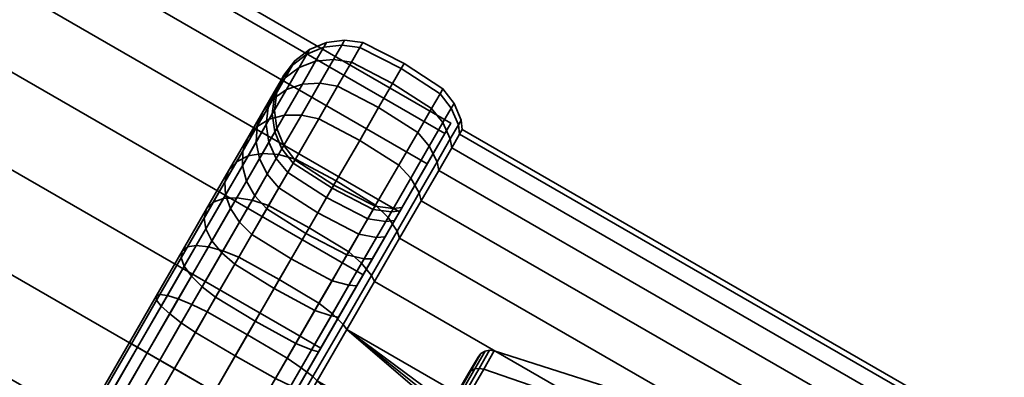
# Model space of a CAD drawing. Units: millimetres. Extents: x -433 to 433, y 0 to 293.
# Drawn here: x 359 to 429, y 50 to 75 of the extents above; entities that cross this region are included whole.
import ezdxf

# ---------------------------------------------------------------- set-up
doc = ezdxf.new("R2010")
doc.units = ezdxf.units.MM
doc.layers.add('kedersystem', color=4, linetype='Continuous', lineweight=35)

msp = doc.modelspace()

# ---------------------------------------------------------------- meshes
at = {"layer": 'kedersystem'}
mesh = msp.add_polyface(dxfattribs=at)
corners = [(0, 235.066), (0, 236.05, 6.47), (0, 238.934, 12.5), (0, 243.521, 17.678), (0, 249.5, 21.651), (0, 256.462, 24.148), (0, 263.934, 25), (0, 271.405, 24.148), (0, 278.368, 21.651), (0, 284.346, 17.678), (0, 288.934, 12.5), (0, 291.818, 6.47), (0, 291.818, -6.47), (0, 288.934, -12.5), (0, 284.346, -17.678), (0, 278.368, -21.651), (0, 271.405, -24.148), (0, 263.934, -25), (0, 256.462, -24.148), (0, 249.5, -21.651), (0, 243.521, -17.678), (0, 238.934, -12.5), (0, 236.05, -6.47), (389.711, 67.801), (389.286, 67.064, -6.47), (0, 292.801), (388.037, 64.901, -12.5), (386.05, 61.46, -17.678), (383.461, 56.976, -21.651), (380.447, 51.754, -24.148), (377.211, 46.151, -25), (373.976, 40.547, -24.148), (370.961, 35.325, -21.651), (368.373, 30.841, -17.678), (366.386, 27.401, -12.5), (365.137, 25.238, -6.47), (364.711, 24.5), (365.137, 25.238, 6.47), (366.386, 27.401, 12.5), (368.373, 30.841, 17.678), (370.961, 35.325, 21.651), (373.976, 40.547, 24.148), (377.211, 46.151, 25), (380.447, 51.754, 24.148), (383.461, 56.976, 21.651), (386.05, 61.46, 17.678), (388.037, 64.901, 12.5), (389.286, 67.064, 6.47)]
mesh.append_faces([[corners[k] for k in face] for face in [(23, 24, 12, 25), (24, 26, 13, 12), (26, 27, 14, 13), (27, 28, 15, 14), (28, 29, 16, 15), (29, 30, 17, 16), (30, 31, 18, 17), (31, 32, 19, 18), (32, 33, 20, 19), (33, 34, 21, 20), (34, 35, 22, 21), (35, 36, 0, 22), (36, 37, 1, 0), (37, 38, 2, 1), (38, 39, 3, 2), (39, 40, 4, 3), (40, 41, 5, 4), (41, 42, 6, 5), (42, 43, 7, 6), (43, 44, 8, 7), (44, 45, 9, 8), (45, 46, 10, 9), (46, 47, 11, 10), (47, 23, 25, 11)]])
mesh.append_faces([[corners[k] for k in face] for face in [(13, 25, 12), (47, 24, 23)]], dxfattribs={"vtx0": -1})
mesh.append_faces([[corners[k] for k in face] for face in [(13, 15, 16), (13, 16, 17), (13, 17, 18), (13, 18, 19), (13, 19, 20), (13, 20, 21), (13, 21, 22), (13, 22, 0), (13, 0, 1), (13, 1, 2), (13, 2, 3), (13, 3, 4), (13, 4, 5), (13, 5, 6), (13, 6, 7), (13, 7, 8), (13, 8, 9), (13, 9, 10), (13, 10, 11), (13, 11, 25), (47, 45, 44), (47, 44, 43), (47, 43, 42), (47, 42, 41), (47, 41, 40), (47, 40, 39), (47, 39, 38), (47, 38, 37), (47, 37, 36), (47, 36, 35), (47, 35, 34), (47, 34, 33), (47, 33, 32), (47, 32, 31), (47, 31, 30), (47, 30, 29), (47, 29, 28), (47, 28, 27), (47, 27, 26), (47, 26, 24)]], dxfattribs={"vtx0": -1, "vtx2": -1})
mesh.append_faces([[corners[k] for k in face] for face in [(13, 14, 15), (47, 46, 45)]], dxfattribs={"vtx2": -1})
mesh = msp.add_polyface(dxfattribs=at)
corners = [(378.614, 72.239), (378.437, 71.932, -4.045), (377.652, 70.914, -3.82), (377.819, 71.203), (379.649, 73.033), (379.463, 72.711, -4.254), (380.855, 73.533), (380.661, 73.197, -4.434), (382.149, 73.703), (381.949, 73.357, -4.572), (383.443, 73.533), (383.24, 73.18, -4.659), (386.381, 72.033), (386.176, 71.678, -4.689), (377.911, 71.022, -7.967), (377.156, 70.054, -7.524), (378.91, 71.754, -8.379), (380.085, 72.199, -8.734), (381.355, 72.328, -9.005), (382.634, 72.132, -9.176), (385.567, 70.623, -9.235), (378.008, 70.191, -12.25), (377.053, 69.536, -11.647), (379.145, 70.57, -12.768), (380.385, 70.648, -13.165), (381.646, 70.42, -13.415), (384.573, 68.901, -13.5), (387.352, 67.126, -13.415), (386.01, 64.803, -17.246), (383.223, 66.563, -17.355), (377.868, 68.359, -16.414), (376.783, 68.069, -15.748), (379.069, 68.368, -16.925), (380.305, 68.097, -17.246), (378.651, 65.233, -20.553), (377.447, 65.558, -20.17), (378.651, 65.233, 20.553), (380.305, 68.097, 17.246), (379.069, 68.368, 16.925), (377.447, 65.558, 20.17), (381.559, 63.681, 20.683), (383.223, 66.563, 17.355), (386.01, 64.803, 17.246), (387.352, 67.126, 13.415), (384.573, 68.901, 13.5), (377.868, 68.359, 16.414), (379.145, 70.57, 12.768), (378.008, 70.191, 12.25), (376.783, 68.069, 15.748), (380.385, 70.648, 13.165), (381.646, 70.42, 13.415), (378.91, 71.754, 8.379), (377.911, 71.022, 7.967), (377.053, 69.536, 11.647), (380.085, 72.199, 8.734), (381.355, 72.328, 9.005), (382.634, 72.132, 9.176), (385.567, 70.623, 9.235), (378.437, 71.932, 4.045), (377.652, 70.914, 3.82), (377.156, 70.054, 7.524), (379.463, 72.711, 4.254), (380.661, 73.197, 4.434), (381.949, 73.357, 4.572), (383.24, 73.18, 4.659), (386.176, 71.678, 4.689)]
mesh.append_faces([[corners[k] for k in face] for face in [(0, 1, 2, 3), (4, 5, 1, 0), (6, 7, 5, 4), (8, 9, 7, 6), (10, 11, 9, 8), (12, 13, 11, 10), (1, 14, 15, 2), (5, 16, 14, 1), (7, 17, 16, 5), (9, 18, 17, 7), (11, 19, 18, 9), (13, 20, 19, 11), (16, 21, 22, 14), (17, 23, 21, 16), (18, 24, 23, 17), (19, 25, 24, 18), (20, 26, 25, 19), (27, 28, 29, 26), (23, 30, 31, 21), (24, 32, 30, 23), (25, 33, 32, 24), (26, 29, 33, 25), (33, 34, 35, 32), (36, 37, 38, 39), (40, 41, 37, 36), (42, 43, 44, 41), (45, 46, 47, 48), (38, 49, 46, 45), (37, 50, 49, 38), (41, 44, 50, 37), (47, 51, 52, 53), (46, 54, 51, 47), (49, 55, 54, 46), (50, 56, 55, 49), (44, 57, 56, 50), (52, 58, 59, 60), (51, 61, 58, 52), (54, 62, 61, 51), (55, 63, 62, 54), (56, 64, 63, 55), (57, 65, 64, 56), (58, 0, 3, 59), (61, 4, 0, 58), (62, 6, 4, 61), (63, 8, 6, 62), (64, 10, 8, 63), (65, 12, 10, 64)]])
mesh = msp.add_polyface(dxfattribs=at)
corners = [(390.531, 67.328), (390.341, 66.999, -4.341), (390.249, 67.661, -4.434), (390.443, 67.997), (389.777, 66.022, -8.551), (389.673, 66.664, -8.734), (388.856, 64.427, -12.5), (388.732, 65.035, -12.768), (387.607, 62.263, -16.07), (387.456, 62.823, -16.414), (386.066, 59.594, -19.151), (385.882, 60.098, -19.561), (386.066, 59.594, 19.151), (387.607, 62.263, 16.07), (387.456, 62.823, 16.414), (385.882, 60.098, 19.561), (388.856, 64.427, 12.5), (388.732, 65.035, 12.768), (389.777, 66.022, 8.551), (389.673, 66.664, 8.734), (390.341, 66.999, 4.341), (390.249, 67.661, 4.434), (385.694, 60.843, -6.175), (386.101, 61.548, 3.135), (386.238, 61.785), (386.101, 61.548, -3.135), (389.149, 70.239), (388.945, 69.886, -4.659), (386.176, 71.678, -4.689), (386.381, 72.033), (389.943, 69.203), (389.743, 68.857, -4.572), (388.34, 68.837, -9.176), (385.567, 70.623, -9.235), (389.15, 67.828, -9.005), (387.352, 67.126, -13.415), (384.573, 68.901, -13.5), (388.18, 66.148, -13.165), (386.863, 63.868, -16.925), (386.01, 64.803, -17.246), (385.241, 61.058, -20.17), (386.863, 63.868, 16.925), (385.241, 61.058, 20.17), (388.18, 66.148, 13.165), (387.352, 67.126, 13.415), (386.01, 64.803, 17.246), (388.34, 68.837, 9.176), (385.567, 70.623, 9.235), (384.573, 68.901, 13.5), (389.15, 67.828, 9.005), (388.945, 69.886, 4.659), (386.176, 71.678, 4.689), (389.743, 68.857, 4.572), (392.055, 50.255, -6.337), (392.808, 51.558, -2.201), (392.476, 51.606, -2.179), (391.73, 50.315, -6.273), (391.861, 51.372, -2.089), (391.861, 51.372, 2.089), (391.649, 51.117, 2.031), (391.649, 51.117, -2.031), (392.808, 51.558, 2.201), (392.476, 51.606, 2.179), (391.147, 50.134, 6.015), (390.954, 49.914, 5.849), (392.055, 50.255, 6.337), (391.73, 50.315, 6.273), (391.416, 50.273, -6.162), (392.148, 51.541, -2.14), (391.147, 50.134, -6.015), (392.148, 51.541, 2.14), (391.416, 50.273, 6.162)]
mesh.append_faces([[corners[k] for k in face] for face in [(0, 1, 2, 3), (1, 4, 5, 2), (4, 6, 7, 5), (6, 8, 9, 7), (8, 10, 11, 9), (12, 13, 14, 15), (13, 16, 17, 14), (16, 18, 19, 17), (18, 20, 21, 19), (20, 0, 3, 21), (26, 27, 28, 29), (30, 31, 27, 26), (3, 2, 31, 30), (27, 32, 33, 28), (31, 34, 32, 27), (2, 5, 34, 31), (32, 35, 36, 33), (34, 37, 35, 32), (5, 7, 37, 34), (37, 38, 39, 35), (7, 9, 38, 37), (9, 11, 40, 38), (15, 14, 41, 42), (41, 43, 44, 45), (14, 17, 43, 41), (44, 46, 47, 48), (43, 49, 46, 44), (17, 19, 49, 43), (46, 50, 51, 47), (49, 52, 50, 46), (19, 21, 52, 49), (50, 26, 29, 51), (52, 30, 26, 50), (21, 3, 30, 52), (53, 54, 55, 56), (57, 58, 59, 60), (54, 61, 62, 55), (58, 63, 64, 59), (61, 65, 66, 62), (67, 68, 57, 69), (56, 55, 68, 67), (68, 70, 58, 57), (55, 62, 70, 68), (70, 71, 63, 58), (62, 66, 71, 70)]])
mesh.append_faces([[corners[k] for k in face] for face in [(22, 24, 25)]], dxfattribs={"vtx0": -1})
mesh.append_faces([[corners[k] for k in face] for face in [(22, 23, 24)]], dxfattribs={"vtx0": -1, "vtx2": -1})
mesh = msp.add_polyface(dxfattribs=at)
corners = [(377.32, 67.409), (377.179, 67.166, -3.206), (377.685, 65.971, -3.068), (377.819, 66.203), (377.149, 68.703), (377.001, 68.447, -3.386), (377.32, 69.997), (377.162, 69.725, -3.596), (377.819, 71.203), (377.652, 70.914, -3.82), (376.763, 66.445, -6.315), (377.286, 65.28, -6.043), (376.561, 67.685, -6.669), (376.695, 68.916, -7.082), (377.156, 70.054, -7.524), (376.083, 65.267, -9.232), (376.635, 64.153, -8.835), (375.843, 66.441, -9.75), (375.933, 67.595, -10.353), (376.345, 68.651, -11), (377.911, 71.022, -7.967), (377.053, 69.536, -11.647), (374.868, 64.752, -12.534), (375.16, 63.668, -11.869), (374.897, 65.802, -13.309), (375.246, 66.746, -14.141), (375.889, 67.519, -14.973), (378.008, 70.191, -12.25), (376.783, 68.069, -15.748), (373.89, 64.397, -16.853), (373.621, 63.592, -15.862), (374.453, 65.033, -17.844), (375.273, 65.454, -18.768), (377.868, 68.359, -16.414), (376.294, 65.633, -19.561), (379.069, 68.368, -16.925), (377.447, 65.558, -20.17), (373.89, 64.397, 16.853), (375.246, 66.746, 14.141), (374.897, 65.802, 13.309), (373.621, 63.592, 15.862), (374.453, 65.033, 17.844), (375.889, 67.519, 14.973), (375.273, 65.454, 18.768), (376.783, 68.069, 15.748), (376.294, 65.633, 19.561), (377.868, 68.359, 16.414), (377.447, 65.558, 20.17), (379.069, 68.368, 16.925), (374.868, 64.752, 12.534), (375.843, 66.441, 9.75), (376.083, 65.267, 9.232), (375.16, 63.668, 11.869), (375.933, 67.595, 10.353), (376.345, 68.651, 11), (377.053, 69.536, 11.647), (378.008, 70.191, 12.25), (376.763, 66.445, 6.315), (377.286, 65.28, 6.043), (376.635, 64.153, 8.835), (376.561, 67.685, 6.669), (376.695, 68.916, 7.082), (377.156, 70.054, 7.524), (377.911, 71.022, 7.967), (377.179, 67.166, 3.206), (377.685, 65.971, 3.068), (377.001, 68.447, 3.386), (377.162, 69.725, 3.596), (377.652, 70.914, 3.82)]
mesh.append_faces([[corners[k] for k in face] for face in [(0, 1, 2, 3), (4, 5, 1, 0), (6, 7, 5, 4), (8, 9, 7, 6), (1, 10, 11, 2), (5, 12, 10, 1), (7, 13, 12, 5), (9, 14, 13, 7), (10, 15, 16, 11), (12, 17, 15, 10), (13, 18, 17, 12), (14, 19, 18, 13), (20, 21, 19, 14), (17, 22, 23, 15), (18, 24, 22, 17), (19, 25, 24, 18), (21, 26, 25, 19), (27, 28, 26, 21), (25, 29, 30, 24), (26, 31, 29, 25), (28, 32, 31, 26), (33, 34, 32, 28), (35, 36, 34, 33), (37, 38, 39, 40), (41, 42, 38, 37), (43, 44, 42, 41), (45, 46, 44, 43), (47, 48, 46, 45), (49, 50, 51, 52), (39, 53, 50, 49), (38, 54, 53, 39), (42, 55, 54, 38), (44, 56, 55, 42), (51, 57, 58, 59), (50, 60, 57, 51), (53, 61, 60, 50), (54, 62, 61, 53), (55, 63, 62, 54), (57, 64, 65, 58), (60, 66, 64, 57), (61, 67, 66, 60), (62, 68, 67, 61), (64, 0, 3, 65), (66, 4, 0, 64), (67, 6, 4, 66), (68, 8, 6, 67)]])
mesh = msp.add_polyface(dxfattribs=at)
corners = [(386.238, 61.785), (385.613, 61.703), (385.479, 61.471, -3.068), (386.101, 61.548, -3.135), (385.081, 60.78, -6.043), (385.694, 60.843, -6.175), (384.43, 59.653, -8.835), (385.029, 59.691, -9.027), (385.029, 59.691, 9.027), (384.43, 59.653, 8.835), (385.081, 60.78, 6.043), (385.694, 60.843, 6.175), (385.479, 61.471, 3.068), (386.101, 61.548, 3.135), (384.126, 58.128, -11.605), (384.319, 61.874), (384.189, 61.648, -2.982), (381.381, 63.373), (381.252, 63.149, -2.952), (378.614, 65.168), (378.483, 64.942, -2.982), (377.819, 66.203), (377.685, 65.971, -3.068), (383.802, 60.977, -5.873), (380.869, 62.485, -5.814), (378.096, 64.271, -5.873), (377.286, 65.28, -6.043), (383.169, 59.881, -8.585), (380.243, 61.401, -8.5), (377.464, 63.175, -8.585), (379.393, 59.929, -10.927), (382.311, 58.395, -11.037), (376.605, 61.689, -11.037), (386.01, 64.803, -17.246), (384.357, 61.939, -20.553), (381.559, 63.681, -20.683), (383.223, 66.563, -17.355), (386.863, 63.868, -16.925), (385.241, 61.058, -20.17), (378.651, 65.233, -20.553), (380.305, 68.097, -17.246), (382.441, 58.621, -23.235), (379.631, 60.342, -23.383), (383.361, 57.802, -22.803), (376.736, 61.915, -23.235), (382.441, 58.621, 23.235), (384.357, 61.939, 20.553), (381.559, 63.681, 20.683), (379.631, 60.342, 23.383), (383.361, 57.802, 22.803), (385.241, 61.058, 20.17), (378.651, 65.233, 20.553), (376.736, 61.915, 23.235), (386.01, 64.803, 17.246), (383.223, 66.563, 17.355), (386.863, 63.868, 16.925), (379.393, 59.929, 10.927), (380.243, 61.401, 8.5), (383.169, 59.881, 8.585), (382.311, 58.395, 11.037), (376.605, 61.689, 11.037), (377.464, 63.175, 8.585), (383.802, 60.977, 5.873), (380.869, 62.485, 5.814), (378.096, 64.271, 5.873), (384.189, 61.648, 2.982), (381.252, 63.149, 2.952), (378.483, 64.942, 2.982), (377.286, 65.28, 6.043), (377.685, 65.971, 3.068)]
mesh.append_faces([[corners[k] for k in face] for face in [(0, 1, 2, 3), (3, 2, 4, 5), (5, 4, 6, 7), (8, 9, 10, 11), (11, 10, 12, 13), (13, 12, 1, 0), (15, 16, 2, 1), (17, 18, 16, 15), (19, 20, 18, 17), (21, 22, 20, 19), (16, 23, 4, 2), (18, 24, 23, 16), (20, 25, 24, 18), (22, 26, 25, 20), (23, 27, 6, 4), (24, 28, 27, 23), (25, 29, 28, 24), (28, 30, 31, 27), (29, 32, 30, 28), (33, 34, 35, 36), (37, 38, 34, 33), (36, 35, 39, 40), (34, 41, 42, 35), (38, 43, 41, 34), (35, 42, 44, 39), (45, 46, 47, 48), (49, 50, 46, 45), (48, 47, 51, 52), (46, 53, 54, 47), (50, 55, 53, 46), (56, 57, 58, 59), (60, 61, 57, 56), (58, 62, 10, 9), (57, 63, 62, 58), (61, 64, 63, 57), (62, 65, 12, 10), (63, 66, 65, 62), (64, 67, 66, 63), (68, 69, 67, 64), (65, 15, 1, 12), (66, 17, 15, 65), (67, 19, 17, 66), (69, 21, 19, 67)]])
mesh.append_faces([[corners[k] for k in face] for face in [(5, 8, 11), (5, 11, 13)]], dxfattribs={"vtx0": -1, "vtx2": -1})
mesh.append_faces([[corners[k] for k in face] for face in [(5, 7, 14)]], dxfattribs={"vtx2": -1})
mesh = msp.add_polyface(dxfattribs=at)
corners = [(387.607, 62.263, 16.07), (423.84, 41.343, 16.07), (425.09, 43.508, 12.5), (388.856, 64.427, 12.5), (426.011, 45.103, 8.551), (389.777, 66.022, 8.551), (426.575, 46.08, 4.341), (390.341, 66.999, 4.341), (426.765, 46.408), (390.531, 67.328), (426.575, 46.08, -4.341), (390.341, 66.999, -4.341), (426.011, 45.103, -8.551), (389.777, 66.022, -8.551), (425.09, 43.508, -12.5), (388.856, 64.427, -12.5), (423.84, 41.343, -16.07), (387.607, 62.263, -16.07), (420.565, 35.484, 21.546), (422.341, 38.561, 19.058), (422.3, 38.675, 19.151), (420.515, 35.583, 21.651), (423.875, 41.216, 15.992), (425.118, 43.37, 12.439), (426.035, 44.958, 8.509), (426.035, 44.958, -8.509), (425.118, 43.37, -12.439), (423.875, 41.216, -15.992), (422.341, 38.561, -19.058), (422.3, 38.675, -19.151), (420.565, 35.484, -21.546), (420.515, 35.583, -21.651), (412.2, 36.712, 11.108), (404.901, 35.89, 13.626), (404.116, 36.817, 13.389), (402.476, 37.763, 13.389), (413.818, 39.516, 7.25), (414.679, 41.007, 2.518), (429.128, 36.072, 3.038), (428.089, 34.273, 8.748), (414.679, 41.007, -2.518), (429.128, 36.072, -3.038), (413.818, 39.516, -7.25), (428.089, 34.273, -8.748), (399.962, 47.516, 7.25), (400.823, 49.007, 2.518), (400.823, 49.007, -2.518), (399.962, 47.516, -7.25), (420.984, 34.967, 21.133), (422.726, 37.984, 18.693), (425.324, 36.484, 18.693), (426.828, 39.089, 15.685), (426.087, 39.252, 15.493), (424.601, 36.679, 18.463), (425.375, 39.573, 15.427), (423.896, 37.011, 18.385), (424.742, 40.029, 15.493), (423.256, 37.456, 18.463), (424.23, 40.589, 15.685), (426.575, 41.651, 12), (425.947, 42.116, 12.051), (425.45, 42.702, 12.201), (426.834, 43.653, 8.243), (426.349, 44.259, 8.346), (426.834, 43.653, -8.243), (425.947, 42.116, -12.051), (425.45, 42.702, -12.201), (426.349, 44.259, -8.346), (426.575, 41.651, -12), (425.375, 39.573, -15.427), (424.742, 40.029, -15.493), (424.23, 40.589, -15.685), (426.828, 39.089, -15.685), (425.324, 36.484, -18.693), (424.601, 36.679, -18.463), (426.087, 39.252, -15.493), (423.896, 37.011, -18.385), (423.256, 37.456, -18.463), (422.726, 37.984, -18.693), (420.984, 34.967, -21.133)]
mesh.append_faces([[corners[k] for k in face] for face in [(0, 1, 2, 3), (3, 2, 4, 5), (5, 4, 6, 7), (7, 6, 8, 9), (9, 8, 10, 11), (11, 10, 12, 13), (13, 12, 14, 15), (15, 14, 16, 17), (18, 19, 20, 21), (19, 22, 1, 20), (22, 23, 2, 1), (23, 24, 4, 2), (25, 26, 14, 12), (26, 27, 16, 14), (27, 28, 29, 16), (28, 30, 31, 29), (36, 37, 38, 39), (37, 40, 41, 38), (40, 42, 43, 41), (44, 45, 37, 36), (45, 46, 40, 37), (46, 47, 42, 40), (48, 49, 19, 18), (50, 51, 52, 53), (53, 52, 54, 55), (55, 54, 56, 57), (57, 56, 58, 49), (49, 58, 22, 19), (54, 59, 60, 56), (56, 60, 61, 58), (58, 61, 23, 22), (60, 62, 63, 61), (61, 63, 24, 23), (64, 65, 66, 67), (67, 66, 26, 25), (68, 69, 70, 65), (65, 70, 71, 66), (66, 71, 27, 26), (72, 73, 74, 75), (75, 74, 76, 69), (69, 76, 77, 70), (70, 77, 78, 71), (71, 78, 28, 27), (78, 79, 30, 28)]])
mesh.append_faces([[corners[k] for k in face] for face in [(32, 33, 34), (32, 34, 35)]], dxfattribs={"vtx0": -1, "vtx2": -1})
mesh = msp.add_polyface(dxfattribs=at)
corners = [(377.286, 65.28, -6.043), (376.635, 64.153, -8.835), (377.464, 63.175, -8.585), (378.096, 64.271, -5.873), (375.752, 62.623, -11.358), (376.605, 61.689, -11.037), (376.083, 65.267, -9.232), (375.16, 63.668, -11.869), (375.547, 59.856, -13.153), (378.345, 58.114, -13.023), (379.393, 59.929, -10.927), (374.663, 60.737, -13.536), (374.022, 61.697, -14.145), (374.868, 64.752, -12.534), (373.666, 62.671, -14.938), (374.897, 65.802, -13.309), (373.621, 63.592, -15.862), (372.704, 59.414, -15.991), (373.402, 58.552, -15.303), (372.274, 60.259, -16.887), (372.143, 61.031, -17.932), (373.89, 64.397, -16.853), (372.319, 61.677, -19.053), (374.453, 65.033, -17.844), (372.79, 62.152, -20.173), (375.273, 65.454, -18.768), (373.524, 62.425, -21.218), (376.294, 65.633, -19.561), (374.471, 62.476, -22.114), (377.447, 65.558, -20.17), (375.567, 62.302, -22.803), (378.651, 65.233, -20.553), (376.736, 61.915, -23.235), (370.581, 58.667, -20.673), (370.508, 58.198, -19.457), (370.95, 58.965, -21.889), (371.589, 59.073, -23.022), (372.454, 58.982, -23.996), (373.487, 58.7, -24.742), (374.617, 58.245, -25.212), (370.581, 58.667, 20.673), (372.319, 61.677, 19.053), (372.143, 61.031, 17.932), (370.508, 58.198, 19.457), (370.95, 58.965, 21.889), (372.79, 62.152, 20.173), (371.589, 59.073, 23.022), (373.524, 62.425, 21.218), (372.454, 58.982, 23.996), (374.471, 62.476, 22.114), (373.487, 58.7, 24.742), (375.567, 62.302, 22.803), (374.617, 58.245, 25.212), (376.736, 61.915, 23.235), (372.704, 59.414, 15.991), (374.022, 61.697, 14.145), (374.663, 60.737, 13.536), (373.402, 58.552, 15.303), (372.274, 60.259, 16.887), (373.666, 62.671, 14.938), (373.621, 63.592, 15.862), (373.89, 64.397, 16.853), (374.453, 65.033, 17.844), (375.273, 65.454, 18.768), (376.294, 65.633, 19.561), (377.447, 65.558, 20.17), (378.651, 65.233, 20.553), (375.547, 59.856, 13.153), (376.605, 61.689, 11.037), (379.393, 59.929, 10.927), (378.345, 58.114, 13.023), (375.752, 62.623, 11.358), (375.16, 63.668, 11.869), (374.868, 64.752, 12.534), (374.897, 65.802, 13.309), (376.635, 64.153, 8.835), (377.464, 63.175, 8.585), (376.083, 65.267, 9.232), (377.286, 65.28, 6.043), (378.096, 64.271, 5.873)]
mesh.append_faces([[corners[k] for k in face] for face in [(0, 1, 2, 3), (1, 4, 5, 2), (6, 7, 4, 1), (5, 8, 9, 10), (4, 11, 8, 5), (7, 12, 11, 4), (13, 14, 12, 7), (15, 16, 14, 13), (12, 17, 18, 11), (14, 19, 17, 12), (16, 20, 19, 14), (21, 22, 20, 16), (23, 24, 22, 21), (25, 26, 24, 23), (27, 28, 26, 25), (29, 30, 28, 27), (31, 32, 30, 29), (22, 33, 34, 20), (24, 35, 33, 22), (26, 36, 35, 24), (28, 37, 36, 26), (30, 38, 37, 28), (32, 39, 38, 30), (40, 41, 42, 43), (44, 45, 41, 40), (46, 47, 45, 44), (48, 49, 47, 46), (50, 51, 49, 48), (52, 53, 51, 50), (54, 55, 56, 57), (58, 59, 55, 54), (42, 60, 59, 58), (41, 61, 60, 42), (45, 62, 61, 41), (47, 63, 62, 45), (49, 64, 63, 47), (51, 65, 64, 49), (53, 66, 65, 51), (67, 68, 69, 70), (56, 71, 68, 67), (55, 72, 71, 56), (59, 73, 72, 55), (60, 74, 73, 59), (71, 75, 76, 68), (72, 77, 75, 71), (75, 78, 79, 76)]])
mesh = msp.add_polyface(dxfattribs=at)
corners = [(385.029, 59.691, -9.027), (384.43, 59.653, -8.835), (383.546, 58.123, -11.358), (384.126, 58.128, -11.605), (382.457, 56.237, -13.536), (383.014, 56.201, -13.83), (386.066, 59.594, -19.151), (384.281, 56.503, -21.651), (384.059, 56.94, -22.114), (385.882, 60.098, -19.561), (381.196, 54.052, -15.303), (381.725, 53.968, -15.635), (382.306, 53.082, -23.492), (382.042, 53.446, -23.996), (382.306, 53.082, 23.492), (384.281, 56.503, 21.651), (384.059, 56.94, 22.114), (382.042, 53.446, 23.996), (386.066, 59.594, 19.151), (385.882, 60.098, 19.561), (381.725, 53.968, 15.635), (381.196, 54.052, 15.303), (382.457, 56.237, 13.536), (383.014, 56.201, 13.83), (383.546, 58.123, 11.358), (384.126, 58.128, 11.605), (384.43, 59.653, 8.835), (385.029, 59.691, 9.027), (385.694, 60.843, -6.175), (380.299, 51.498, -16.965), (380.299, 51.498, 16.965), (383.169, 59.881, -8.585), (382.311, 58.395, -11.037), (381.253, 56.562, -13.153), (379.393, 59.929, -10.927), (378.345, 58.114, -13.023), (383.361, 57.802, -22.803), (385.241, 61.058, -20.17), (380.027, 54.439, -14.87), (377.131, 56.012, -14.722), (375.547, 59.856, -13.153), (374.321, 57.733, -14.87), (374.663, 60.737, -13.536), (373.402, 58.552, -15.303), (382.441, 58.621, -23.235), (380.322, 54.95, -25.212), (377.499, 56.648, -25.372), (379.631, 60.342, -23.383), (381.281, 54.2, -24.742), (375.788, 53.686, -15.975), (378.67, 52.089, -16.135), (372.965, 55.384, -16.135), (374.617, 58.245, -25.212), (376.736, 61.915, -23.235), (375.226, 52.711, -26.59), (372.358, 54.332, -26.422), (375.226, 52.711, 26.59), (377.499, 56.648, 25.372), (374.617, 58.245, 25.212), (372.358, 54.332, 26.422), (380.322, 54.95, 25.212), (382.441, 58.621, 23.235), (379.631, 60.342, 23.383), (381.281, 54.2, 24.742), (383.361, 57.802, 22.803), (375.788, 53.686, 15.975), (377.131, 56.012, 14.722), (380.027, 54.439, 14.87), (378.67, 52.089, 16.135), (372.965, 55.384, 16.135), (374.321, 57.733, 14.87), (376.736, 61.915, 23.235), (385.241, 61.058, 20.17), (381.253, 56.562, 13.153), (378.345, 58.114, 13.023), (375.547, 59.856, 13.153), (373.402, 58.552, 15.303), (374.663, 60.737, 13.536), (382.311, 58.395, 11.037), (379.393, 59.929, 10.927), (383.169, 59.881, 8.585)]
mesh.append_faces([[corners[k] for k in face] for face in [(0, 1, 2, 3), (3, 2, 4, 5), (6, 7, 8, 9), (5, 4, 10, 11), (7, 12, 13, 8), (14, 15, 16, 17), (15, 18, 19, 16), (20, 21, 22, 23), (23, 22, 24, 25), (25, 24, 26, 27), (31, 32, 2, 1), (32, 33, 4, 2), (34, 35, 33, 32), (9, 8, 36, 37), (33, 38, 10, 4), (35, 39, 38, 33), (40, 41, 39, 35), (42, 43, 41, 40), (44, 45, 46, 47), (36, 48, 45, 44), (8, 13, 48, 36), (39, 49, 50, 38), (41, 51, 49, 39), (47, 46, 52, 53), (46, 54, 55, 52), (56, 57, 58, 59), (60, 61, 62, 57), (63, 64, 61, 60), (17, 16, 64, 63), (65, 66, 67, 68), (69, 70, 66, 65), (57, 62, 71, 58), (16, 19, 72, 64), (67, 73, 22, 21), (66, 74, 73, 67), (70, 75, 74, 66), (76, 77, 75, 70), (73, 78, 24, 22), (74, 79, 78, 73), (78, 80, 26, 24)]])
mesh.append_faces([[corners[k] for k in face] for face in [(28, 3, 5), (28, 5, 11), (28, 11, 29), (28, 30, 20), (28, 20, 23), (28, 23, 25), (28, 25, 27)]], dxfattribs={"vtx0": -1, "vtx2": -1})
mesh = msp.add_polyface(dxfattribs=at)
corners = [(382.306, 53.082, 23.492), (380.202, 49.437, 24.62), (399.623, 38.224, 24.62), (400.611, 38.394, 24.448), (402.577, 38.042, 24.267), (418.54, 32.163, 23.492), (420.515, 35.583, 21.651), (384.281, 56.503, 21.651), (422.3, 38.675, 19.151), (386.066, 59.594, 19.151), (423.84, 41.343, 16.07), (387.607, 62.263, 16.07), (387.607, 62.263, -16.07), (423.84, 41.343, -16.07), (422.3, 38.675, -19.151), (386.066, 59.594, -19.151), (420.515, 35.583, -21.651), (384.281, 56.503, -21.651), (418.54, 32.163, -23.492), (382.306, 53.082, -23.492), (378.031, 45.677, 25), (388.735, 44.503, 11.91), (390.641, 47.804, 9.709), (398.343, 44.712, 11.108), (396.163, 40.936, 13.626), (392.055, 50.255, 6.337), (399.962, 47.516, 7.25), (392.808, 51.558, 2.201), (400.823, 49.007, 2.518), (392.808, 51.558, -2.201), (400.823, 49.007, -2.518), (392.055, 50.255, -6.337), (399.962, 47.516, -7.25), (390.641, 47.804, -9.709), (398.343, 44.712, -11.108), (388.735, 44.503, -11.91), (396.163, 40.936, -13.626), (385.889, 41.141, -11.698), (387.889, 44.606, -10.992), (389.649, 47.652, -8.961), (390.954, 49.914, -5.849), (391.649, 51.117, -2.031), (391.649, 51.117, 2.031), (390.954, 49.914, 5.849), (389.649, 47.652, 8.961), (387.889, 44.606, 10.992), (385.938, 41.112, -12.029), (387.995, 44.675, -11.304), (389.804, 47.809, -9.215), (390.33, 47.889, -9.611), (388.443, 44.621, -11.79), (391.147, 50.134, -6.015), (391.73, 50.315, -6.273), (391.861, 51.372, -2.089), (391.147, 50.134, 6.015), (389.804, 47.809, 9.215), (390.33, 47.889, 9.611), (391.73, 50.315, 6.273), (387.995, 44.675, 11.304), (388.443, 44.621, 11.79), (385.938, 41.112, 12.029), (385.889, 41.141, 11.698), (386.079, 41.031, -12.324), (388.187, 44.681, -11.58), (390.04, 47.891, -9.44), (391.416, 50.273, -6.162), (391.416, 50.273, 6.162), (390.04, 47.891, 9.44), (388.187, 44.681, 11.58), (386.079, 41.031, 12.324), (386.297, 40.905, 12.547)]
mesh.append_faces([[corners[k] for k in face] for face in [(0, 5, 6, 7), (7, 6, 8, 9), (9, 8, 10, 11), (12, 13, 14, 15), (15, 14, 16, 17), (17, 16, 18, 19), (21, 22, 23, 24), (22, 25, 26, 23), (25, 27, 28, 26), (27, 29, 30, 28), (29, 31, 32, 30), (31, 33, 34, 32), (33, 35, 36, 34), (46, 47, 38, 37), (47, 48, 39, 38), (35, 33, 49, 50), (48, 51, 40, 39), (33, 31, 52, 49), (51, 53, 41, 40), (54, 55, 44, 43), (25, 22, 56, 57), (55, 58, 45, 44), (22, 21, 59, 56), (58, 60, 61, 45), (62, 63, 47, 46), (63, 64, 48, 47), (50, 49, 64, 63), (64, 65, 51, 48), (49, 52, 65, 64), (66, 67, 55, 54), (57, 56, 67, 66), (67, 68, 58, 55), (56, 59, 68, 67), (68, 69, 60, 58), (59, 70, 69, 68)]])
mesh.append_faces([[corners[k] for k in face] for face in [(20, 2, 1)]], dxfattribs={"vtx0": -1})
mesh.append_faces([[corners[k] for k in face] for face in [(0, 2, 3), (0, 3, 4), (37, 39, 40), (37, 40, 41), (37, 41, 42), (37, 42, 43), (37, 43, 44), (37, 44, 45)]], dxfattribs={"vtx0": -1, "vtx2": -1})
mesh.append_faces([[corners[k] for k in face] for face in [(0, 1, 2), (37, 38, 39)]], dxfattribs={"vtx2": -1})
mesh = msp.add_polyface(dxfattribs=at)
corners = [(373.402, 58.552, -15.303), (372.006, 56.134, -16.604), (372.965, 55.384, -16.135), (374.321, 57.733, -14.87), (372.704, 59.414, -15.991), (371.245, 56.888, -17.351), (372.274, 60.259, -16.887), (370.734, 57.592, -18.324), (372.143, 61.031, -17.932), (370.508, 58.198, -19.457), (370.518, 53.558, -17.401), (371.519, 52.88, -16.91), (369.691, 54.195, -18.184), (369.092, 54.748, -19.204), (368.764, 55.179, -20.391), (370.581, 58.667, -20.673), (368.729, 55.459, -21.666), (370.95, 58.965, -21.889), (368.989, 55.569, -22.94), (371.589, 59.073, -23.022), (369.526, 55.5, -24.128), (372.454, 58.982, -23.996), (370.304, 55.259, -25.148), (373.487, 58.7, -24.742), (371.27, 54.86, -25.93), (374.617, 58.245, -25.212), (372.358, 54.332, -26.422), (368.087, 51.418, -18.464), (368.984, 50.901, -17.67), (367.399, 51.816, -19.5), (366.967, 52.065, -20.706), (366.819, 52.151, -22), (366.967, 52.065, -23.294), (367.399, 51.816, -24.5), (368.087, 51.418, -25.536), (368.984, 50.901, -26.33), (370.029, 50.298, -26.83), (368.087, 51.418, 18.464), (369.691, 54.195, 18.184), (370.518, 53.558, 17.401), (368.984, 50.901, 17.67), (367.399, 51.816, 19.5), (369.092, 54.748, 19.204), (366.967, 52.065, 20.706), (368.764, 55.179, 20.391), (366.819, 52.151, 22), (368.729, 55.459, 21.666), (366.967, 52.065, 23.294), (368.989, 55.569, 22.94), (367.399, 51.816, 24.5), (369.526, 55.5, 24.128), (368.087, 51.418, 25.536), (370.304, 55.259, 25.148), (368.984, 50.901, 26.33), (371.27, 54.86, 25.93), (370.029, 50.298, 26.83), (372.358, 54.332, 26.422), (372.006, 56.134, 16.604), (372.965, 55.384, 16.135), (371.519, 52.88, 16.91), (371.245, 56.888, 17.351), (370.734, 57.592, 18.324), (370.508, 58.198, 19.457), (370.581, 58.667, 20.673), (370.95, 58.965, 21.889), (371.589, 59.073, 23.022), (372.454, 58.982, 23.996), (373.487, 58.7, 24.742), (374.617, 58.245, 25.212), (373.402, 58.552, 15.303), (374.321, 57.733, 14.87), (372.704, 59.414, 15.991), (372.274, 60.259, 16.887), (372.143, 61.031, 17.932)]
mesh.append_faces([[corners[k] for k in face] for face in [(0, 1, 2, 3), (4, 5, 1, 0), (6, 7, 5, 4), (8, 9, 7, 6), (1, 10, 11, 2), (5, 12, 10, 1), (7, 13, 12, 5), (9, 14, 13, 7), (15, 16, 14, 9), (17, 18, 16, 15), (19, 20, 18, 17), (21, 22, 20, 19), (23, 24, 22, 21), (25, 26, 24, 23), (12, 27, 28, 10), (13, 29, 27, 12), (14, 30, 29, 13), (16, 31, 30, 14), (18, 32, 31, 16), (20, 33, 32, 18), (22, 34, 33, 20), (24, 35, 34, 22), (26, 36, 35, 24), (37, 38, 39, 40), (41, 42, 38, 37), (43, 44, 42, 41), (45, 46, 44, 43), (47, 48, 46, 45), (49, 50, 48, 47), (51, 52, 50, 49), (53, 54, 52, 51), (55, 56, 54, 53), (39, 57, 58, 59), (38, 60, 57, 39), (42, 61, 60, 38), (44, 62, 61, 42), (46, 63, 62, 44), (48, 64, 63, 46), (50, 65, 64, 48), (52, 66, 65, 50), (54, 67, 66, 52), (56, 68, 67, 54), (57, 69, 70, 58), (60, 71, 69, 57), (61, 72, 71, 60), (62, 73, 72, 61)]])
mesh = msp.add_polyface(dxfattribs=at)
corners = [(378.031, 45.677, -25), (375.86, 41.918, -24.62), (375.458, 42.043, -25.148), (377.675, 45.883, -25.536), (377.211, 46.151, -18.054), (376.778, 46.401, -17.67), (375.244, 43.743, -17.401), (375.644, 43.436, -17.779), (373.756, 38.272, -23.492), (373.308, 38.319, -23.996), (373.757, 41.167, -16.604), (374.124, 40.803, -16.965), (373.756, 38.272, 23.492), (375.86, 41.918, 24.62), (375.458, 42.043, 25.148), (373.308, 38.319, 23.996), (374.124, 40.803, 16.965), (373.757, 41.167, 16.604), (375.244, 43.743, 17.401), (375.644, 43.436, 17.779), (378.031, 45.677, 25), (377.675, 45.883, 25.536), (376.778, 46.401, 17.67), (377.211, 46.151, 18.054), (397.972, 29.495, -24.646), (380.202, 49.437, -24.62), (397.093, 34.672, -25), (395.616, 35.525, 25), (385.694, 60.843, -6.175), (372.698, 38.333, -15.635), (371.409, 36.101, -13.83), (370.297, 34.174, -11.605), (369.394, 32.61, -9.027), (368.729, 31.459, -6.175), (368.322, 30.753, -3.135), (368.185, 30.516), (368.322, 30.753, 3.135), (368.729, 31.459, 6.175), (369.394, 32.61, 9.027), (370.297, 34.174, 11.605), (371.409, 36.101, 13.83), (372.698, 38.333, 15.635), (376.778, 46.401, -26.33), (374.492, 42.441, -25.93), (373.405, 42.969, -26.422), (375.734, 47.004, -26.83), (375.734, 47.004, -17.17), (374.243, 44.421, -16.91), (372.798, 41.918, 16.135), (374.243, 44.421, 16.91), (374.492, 42.441, 25.93), (376.778, 46.401, 26.33), (375.734, 47.004, 26.83), (373.405, 42.969, 26.422), (375.734, 47.004, 17.17), (385.889, 41.141, -11.698), (385.889, 41.141, 11.698), (383.889, 37.676, 10.992), (382.129, 34.629, 8.961), (380.824, 32.367, 5.849), (380.824, 32.367, -5.849), (382.129, 34.629, -8.961), (383.889, 37.676, -10.992), (382.072, 34.416, -9.215), (383.881, 37.549, -11.304), (385.938, 41.112, -12.029), (384.4, 36.995, -11.91), (386.567, 40.749, -12.674), (386.297, 40.905, -12.547), (384.152, 37.188, -11.79), (385.938, 41.112, 12.029), (383.881, 37.549, 11.304), (386.567, 40.749, 12.674), (384.4, 36.995, 11.91), (384.152, 37.188, 11.79), (386.297, 40.905, 12.547), (382.072, 34.416, 9.215), (382.119, 34.17, -9.44), (383.972, 37.38, -11.58), (386.079, 41.031, -12.324), (386.079, 41.031, 12.324), (383.972, 37.38, 11.58), (382.119, 34.17, 9.44)]
mesh.append_faces([[corners[k] for k in face] for face in [(0, 1, 2, 3), (4, 5, 6, 7), (1, 8, 9, 2), (7, 6, 10, 11), (12, 13, 14, 15), (16, 17, 18, 19), (13, 20, 21, 14), (19, 18, 22, 23), (42, 43, 44, 45), (3, 2, 43, 42), (46, 47, 6, 5), (48, 49, 18, 17), (50, 51, 52, 53), (14, 21, 51, 50), (49, 54, 22, 18), (63, 64, 62, 61), (64, 65, 55, 62), (66, 67, 68, 69), (70, 71, 57, 56), (72, 73, 74, 75), (71, 76, 58, 57), (77, 78, 64, 63), (78, 79, 65, 64), (69, 68, 79, 78), (80, 81, 71, 70), (75, 74, 81, 80), (81, 82, 76, 71)]])
mesh.append_faces([[corners[k] for k in face] for face in [(25, 26, 0), (13, 27, 20), (55, 61, 62)]], dxfattribs={"vtx0": -1})
mesh.append_faces([[corners[k] for k in face] for face in [(0, 24, 1)]], dxfattribs={"vtx0": -1, "vtx1": -1})
mesh.append_faces([[corners[k] for k in face] for face in [(28, 29, 30), (28, 30, 31), (28, 31, 32), (28, 32, 33), (28, 33, 34), (28, 34, 35), (28, 35, 36), (28, 36, 37), (28, 37, 38), (28, 38, 39), (28, 39, 40), (28, 40, 41), (55, 56, 57), (55, 57, 58), (55, 58, 59), (55, 60, 61)]], dxfattribs={"vtx0": -1, "vtx2": -1})
mesh = msp.add_polyface(dxfattribs=at)
corners = [(381.725, 53.968, -15.635), (381.196, 54.052, -15.303), (379.8, 51.634, -16.604), (380.299, 51.498, -16.965), (382.306, 53.082, -23.492), (380.202, 49.437, -24.62), (379.892, 49.723, -25.148), (382.042, 53.446, -23.996), (378.313, 49.058, -17.401), (378.779, 48.866, -17.779), (378.031, 45.677, -25), (377.675, 45.883, -25.536), (376.778, 46.401, -17.67), (377.211, 46.151, -18.054), (378.031, 45.677, 25), (380.202, 49.437, 24.62), (379.892, 49.723, 25.148), (377.675, 45.883, 25.536), (377.211, 46.151, 18.054), (376.778, 46.401, 17.67), (378.313, 49.058, 17.401), (378.779, 48.866, 17.779), (382.306, 53.082, 23.492), (382.042, 53.446, 23.996), (379.8, 51.634, 16.604), (380.299, 51.498, 16.965), (381.196, 54.052, 15.303), (381.725, 53.968, 15.635), (385.694, 60.843, -6.175), (375.644, 43.436, -17.779), (374.124, 40.803, -16.965), (372.698, 38.333, -15.635), (372.698, 38.333, 15.635), (374.124, 40.803, 16.965), (375.644, 43.436, 17.779), (380.027, 54.439, -14.87), (378.67, 52.089, -16.135), (380.322, 54.95, -25.212), (378.064, 51.038, -26.422), (375.226, 52.711, -26.59), (377.499, 56.648, -25.372), (381.281, 54.2, -24.742), (379.065, 50.36, -25.93), (377.225, 49.586, -16.91), (375.788, 53.686, -15.975), (374.357, 51.207, -16.742), (372.965, 55.384, -16.135), (371.519, 52.88, -16.91), (375.734, 47.004, -26.83), (372.881, 48.651, -27), (376.778, 46.401, -26.33), (375.734, 47.004, -17.17), (372.881, 48.651, -17), (371.405, 46.094, -16.742), (374.243, 44.421, -16.91), (371.405, 46.094, 16.742), (372.881, 48.651, 17), (375.734, 47.004, 17.17), (374.243, 44.421, 16.91), (375.734, 47.004, 26.83), (378.064, 51.038, 26.422), (375.226, 52.711, 26.59), (372.881, 48.651, 27), (376.778, 46.401, 26.33), (379.065, 50.36, 25.93), (377.225, 49.586, 16.91), (374.357, 51.207, 16.742), (380.322, 54.95, 25.212), (377.499, 56.648, 25.372), (381.281, 54.2, 24.742), (378.67, 52.089, 16.135), (375.788, 53.686, 15.975), (371.519, 52.88, 16.91), (372.965, 55.384, 16.135), (380.027, 54.439, 14.87)]
mesh.append_faces([[corners[k] for k in face] for face in [(0, 1, 2, 3), (4, 5, 6, 7), (3, 2, 8, 9), (5, 10, 11, 6), (9, 8, 12, 13), (14, 15, 16, 17), (18, 19, 20, 21), (15, 22, 23, 16), (21, 20, 24, 25), (25, 24, 26, 27), (35, 36, 2, 1), (37, 38, 39, 40), (41, 42, 38, 37), (7, 6, 42, 41), (36, 43, 8, 2), (44, 45, 43, 36), (46, 47, 45, 44), (38, 48, 49, 39), (42, 50, 48, 38), (6, 11, 50, 42), (43, 51, 12, 8), (45, 52, 51, 43), (52, 53, 54, 51), (55, 56, 57, 58), (59, 60, 61, 62), (63, 64, 60, 59), (17, 16, 64, 63), (57, 65, 20, 19), (56, 66, 65, 57), (60, 67, 68, 61), (64, 69, 67, 60), (16, 23, 69, 64), (65, 70, 24, 20), (66, 71, 70, 65), (72, 73, 71, 66), (70, 74, 26, 24)]])
mesh.append_faces([[corners[k] for k in face] for face in [(28, 3, 9), (28, 9, 13), (28, 13, 29), (28, 29, 30), (28, 30, 31), (28, 32, 33), (28, 33, 34), (28, 34, 18), (28, 18, 21), (28, 21, 25)]], dxfattribs={"vtx0": -1, "vtx2": -1})
mesh = msp.add_polyface(dxfattribs=at)
corners = [(371.519, 52.88, -16.91), (370.029, 50.298, -17.17), (372.881, 48.651, -17), (374.357, 51.207, -16.742), (370.518, 53.558, -17.401), (368.984, 50.901, -17.67), (375.226, 52.711, -26.59), (372.881, 48.651, -27), (370.029, 50.298, -26.83), (372.358, 54.332, -26.422), (368.538, 47.716, -16.91), (371.405, 46.094, -16.742), (367.45, 48.243, -17.401), (368.087, 51.418, -18.464), (366.484, 48.642, -18.184), (367.399, 51.816, -19.5), (365.706, 48.883, -19.204), (366.967, 52.065, -20.706), (365.169, 48.952, -20.391), (366.819, 52.151, -22), (364.909, 48.842, -21.666), (366.967, 52.065, -23.294), (364.944, 48.562, -22.94), (367.399, 51.816, -24.5), (365.272, 48.131, -24.128), (368.087, 51.418, -25.536), (365.87, 47.578, -25.148), (368.984, 50.901, -26.33), (366.698, 46.941, -25.93), (367.699, 46.263, -26.422), (370.537, 44.59, -26.59), (365.962, 45.667, -16.604), (367.092, 45.212, -16.135), (364.93, 45.949, -17.351), (364.065, 46.04, -18.324), (363.426, 45.932, -19.457), (363.057, 45.634, -20.673), (362.983, 45.166, -21.889), (363.21, 44.559, -23.022), (363.721, 43.855, -23.996), (365.962, 45.667, 16.604), (367.45, 48.243, 17.401), (368.538, 47.716, 16.91), (367.092, 45.212, 16.135), (364.93, 45.949, 17.351), (366.484, 48.642, 18.184), (364.065, 46.04, 18.324), (365.706, 48.883, 19.204), (363.426, 45.932, 19.457), (365.169, 48.952, 20.391), (363.057, 45.634, 20.673), (364.909, 48.842, 21.666), (362.983, 45.166, 21.889), (364.944, 48.562, 22.94), (363.21, 44.559, 23.022), (365.272, 48.131, 24.128), (363.721, 43.855, 23.996), (365.87, 47.578, 25.148), (370.029, 50.298, 17.17), (372.881, 48.651, 17), (371.405, 46.094, 16.742), (368.984, 50.901, 17.67), (368.087, 51.418, 18.464), (367.399, 51.816, 19.5), (366.967, 52.065, 20.706), (366.819, 52.151, 22), (366.967, 52.065, 23.294), (367.399, 51.816, 24.5), (368.087, 51.418, 25.536), (366.698, 46.941, 25.93), (368.984, 50.901, 26.33), (367.699, 46.263, 26.422), (370.029, 50.298, 26.83), (370.537, 44.59, 26.59), (372.881, 48.651, 27), (371.519, 52.88, 16.91), (374.357, 51.207, 16.742), (370.518, 53.558, 17.401), (375.226, 52.711, 26.59), (372.358, 54.332, 26.422)]
mesh.append_faces([[corners[k] for k in face] for face in [(0, 1, 2, 3), (4, 5, 1, 0), (6, 7, 8, 9), (1, 10, 11, 2), (5, 12, 10, 1), (13, 14, 12, 5), (15, 16, 14, 13), (17, 18, 16, 15), (19, 20, 18, 17), (21, 22, 20, 19), (23, 24, 22, 21), (25, 26, 24, 23), (27, 28, 26, 25), (8, 29, 28, 27), (7, 30, 29, 8), (12, 31, 32, 10), (14, 33, 31, 12), (16, 34, 33, 14), (18, 35, 34, 16), (20, 36, 35, 18), (22, 37, 36, 20), (24, 38, 37, 22), (26, 39, 38, 24), (40, 41, 42, 43), (44, 45, 41, 40), (46, 47, 45, 44), (48, 49, 47, 46), (50, 51, 49, 48), (52, 53, 51, 50), (54, 55, 53, 52), (56, 57, 55, 54), (42, 58, 59, 60), (41, 61, 58, 42), (45, 62, 61, 41), (47, 63, 62, 45), (49, 64, 63, 47), (51, 65, 64, 49), (53, 66, 65, 51), (55, 67, 66, 53), (57, 68, 67, 55), (69, 70, 68, 57), (71, 72, 70, 69), (73, 74, 72, 71), (58, 75, 76, 59), (61, 77, 75, 58), (74, 78, 79, 72)]])
mesh = msp.add_polyface(dxfattribs=at)
corners = [(418.54, 32.163, 23.492), (382.306, 53.082, 23.492), (402.577, 38.042, 24.267), (402.016, 36.5, -24.646), (380.202, 49.437, -24.62), (416.435, 28.517, -24.62), (382.306, 53.082, -23.492), (418.54, 32.163, -23.492), (405.245, 33.458, -13.967), (405.043, 33.422, -21.5), (405.043, 31.859, -21.5), (405.239, 31.825, -14.217), (404.691, 34.996, -13.781), (404.509, 34.891, -21.5), (403.641, 36.251, -13.682), (403.504, 36.088, -21.5), (402.223, 37.07, -13.682), (402.151, 36.869, -21.5), (400.611, 37.351, -13.781), (400.611, 37.141, -21.5), (399.002, 37.062, -13.967), (399.072, 36.869, -21.5), (397.591, 36.24, -14.217), (397.719, 36.088, -21.5), (404.641, 33.351, -24.77), (404.627, 31.933, -24.878), (404.163, 34.691, -24.689), (403.251, 35.787, -24.646), (400.611, 36.742, -24.689), (399.212, 36.485, -24.77), (397.99, 35.764, -24.878), (396.714, 34.891, -21.5), (397.093, 34.672, -25), (396.163, 40.936, 13.626), (401.281, 37.981, 13.626), (400.611, 38.1, 13.666), (398.742, 37.776, 13.881), (397.094, 36.833, 14.17), (412.2, 36.712, 11.108), (402.476, 37.763, 13.389), (398.343, 44.712, 11.108), (410.019, 32.936, -13.626), (396.163, 40.936, -13.626), (405.594, 35.517, 24.448), (405.339, 35.37, 13.666), (405.993, 33.59, 13.881), (406.283, 33.641, 24.676), (405.941, 34.576, 24.62), (404.306, 37.044, 24.267), (404.116, 36.817, 13.389), (404.901, 35.89, 13.626), (400.611, 38.394, 24.448), (398.642, 38.053, 24.676), (399.623, 38.224, 24.62), (396.907, 37.056, 24.828), (399.962, 47.516, 7.25), (413.818, 39.516, 7.25), (399.962, 47.516, -7.25), (398.343, 44.712, -11.108), (412.2, 36.712, -11.108), (413.818, 39.516, -7.25)]
mesh.append_faces([[corners[k] for k in face] for face in [(6, 7, 5, 4), (8, 9, 10, 11), (12, 13, 9, 8), (14, 15, 13, 12), (16, 17, 15, 14), (18, 19, 17, 16), (20, 21, 19, 18), (22, 23, 21, 20), (10, 9, 24, 25), (9, 13, 26, 24), (13, 15, 27, 26), (15, 17, 3, 27), (17, 19, 28, 3), (19, 21, 29, 28), (21, 23, 30, 29), (23, 31, 32, 30), (2, 39, 49, 48), (54, 37, 36, 52), (40, 55, 56, 38), (57, 58, 59, 60), (58, 42, 41, 59)]])
mesh.append_faces([[corners[k] for k in face] for face in [(40, 34, 33), (43, 46, 47), (48, 44, 43), (51, 39, 2), (52, 51, 53)]], dxfattribs={"vtx0": -1})
mesh.append_faces([[corners[k] for k in face] for face in [(38, 34, 40)]], dxfattribs={"vtx0": -1, "vtx1": -1})
mesh.append_faces([[corners[k] for k in face] for face in [(3, 4, 5), (33, 35, 36), (33, 36, 37), (38, 39, 34), (41, 16, 14), (42, 22, 20), (42, 20, 18), (42, 18, 16), (43, 45, 46), (48, 50, 44), (51, 34, 39), (52, 35, 51)]], dxfattribs={"vtx0": -1, "vtx2": -1})
mesh.append_faces([[corners[k] for k in face] for face in [(0, 1, 2), (41, 42, 16)]], dxfattribs={"vtx1": -1, "vtx2": -1})
mesh.append_faces([[corners[k] for k in face] for face in [(33, 34, 35), (43, 44, 45), (48, 49, 50), (51, 35, 34), (52, 36, 35)]], dxfattribs={"vtx2": -1})

doc.saveas('drawing.dxf')
